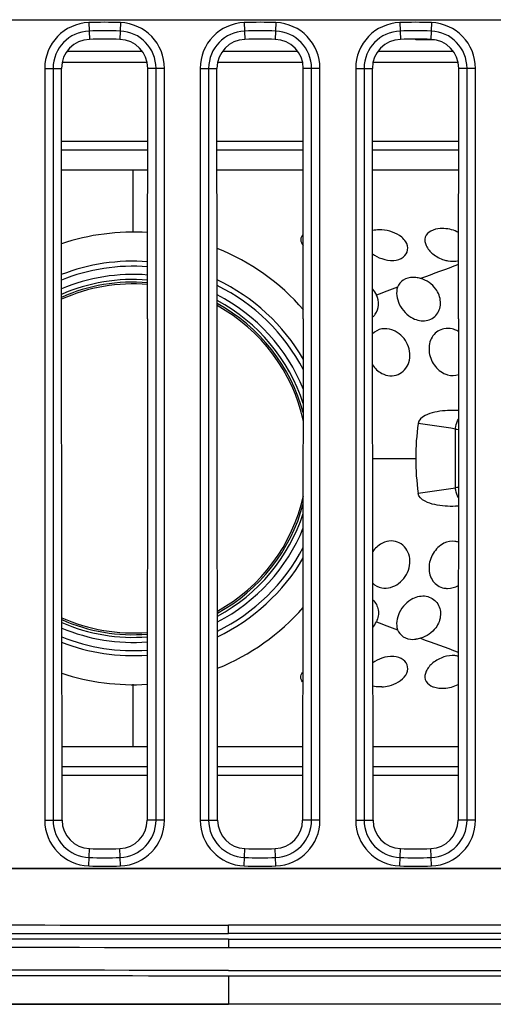
# Model space of a CAD drawing. Units: millimetres. Extents: x 0 to 4000, y 0 to 3000.
# Drawn here: x 1061 to 1078, y 687 to 722 of the extents above; entities that cross this region are included whole.
import ezdxf

# ---------------------------------------------------------------- set-up
doc = ezdxf.new("R2010")
doc.units = ezdxf.units.MM
doc.header["$LTSCALE"] = 219.99956
for name, color, linetype in [('09___ALL_SOLID_GEOM_12_4', 7, 'CONTINUOUS'), ('09___ALL_SOLID_GEOM_17', 7, 'CONTINUOUS'), ('09___ALL_SOLID_GEOM_1_2_3', 7, 'CONTINUOUS'), ('3_ALL_AXES', 7, 'CONTINUOUS')]:
    doc.layers.add(name, color=color, linetype=linetype)

msp = doc.modelspace()

# ---------------------------------------------------------------- linework, layer by layer
at = {"layer": '09___ALL_SOLID_GEOM_12_4', "color": 7, "linetype": 'Continuous'}
for radius, start, end in [(8, 86.2769, 108.4565), (8, 41.0935, 68.1602), (6.974, 85.7205, 111.321), (6.795, 85.6077, 111.9025), (6.505, 85.4135, 112.9196), (6.326, 85.2826, 113.5957), (6.232, 85.212, 113.9675), (6.17, 85.1653, 114.2179), (6.974, 30.1484, 64.7696), (6.795, 27.4315, 64.0345), (6.505, 22.0418, 62.7583), (6.326, 17.8218, 61.9161), (6.232, 14.7316, 61.4535), (6.17, 12.2283, 61.1392), (6.17, 298.9824, 347.6675), (6.232, 298.6654, 345.0146), (6.326, 298.1999, 342.115), (6.505, 297.3553, 337.8057), (6.795, 296.088, 332.4389), (6.974, 295.3542, 329.7378), (8, 291.9477, 318.7936), (6.232, 246.1625, 274.6763), (6.17, 245.9132, 274.7236), (6.505, 247.1978, 274.4763), (6.326, 246.525, 274.6052), (6.795, 248.2053, 274.2824), (6.974, 248.7873, 274.1717), (8, 251.6474, 273.6192)]:
    msp.add_arc((1065.129, 706.52), radius, start, end, dxfattribs=at)
at = {"layer": '09___ALL_SOLID_GEOM_17', "color": 7, "linetype": 'Continuous'}
for p, q in [((1065.649, 717.42), (1062.598, 717.42)), ((1071.149, 717.42), (1068.098, 717.42)), ((1076.649, 717.42), (1073.598, 717.42)), ((1062.598, 716.72), (1065.649, 716.72)), ((1065.129, 714.502), (1065.129, 716.72)), ((1068.098, 716.72), (1071.149, 716.72)), ((1073.598, 716.72), (1076.649, 716.72)), ((1073.737, 712.297), (1073.738, 712.295)), ((1076.644, 708.197), (1076.533, 708.213)), ((1076.644, 708.197), (1076.533, 708.213)), ((1076.644, 708.209), (1076.533, 708.213)), ((1076.643, 708.209), (1076.533, 708.213)), ((1076.532, 705.482), (1076.532, 707.559)), ((1073.605, 706.52), (1075.129, 706.52)), ((1076.533, 704.827), (1076.64, 704.843)), ((1076.533, 704.827), (1076.64, 704.843)), ((1076.64, 704.832), (1076.533, 704.827)), ((1076.64, 704.832), (1076.533, 704.827)), ((1073.737, 700.743), (1073.738, 700.745)), ((1065.129, 696.32), (1065.129, 698.539)), ((1065.631, 696.32), (1062.616, 696.32)), ((1071.131, 696.32), (1068.116, 696.32)), ((1076.631, 696.32), (1073.616, 696.32)), ((1065.631, 695.62), (1062.617, 695.62)), ((1071.131, 695.62), (1068.117, 695.62)), ((1076.631, 695.62), (1073.617, 695.62))]:
    msp.add_line(p, q, dxfattribs=at)
for centre, radius, start, end in [((1074.37, 714.829), 1.322, 234.2906, 250.5047), ((1177.309, 436.724), 294.393, 109.99454, 110.27316), ((1163.268, 474.604), 253.994, 110.45922, 110.63966), ((1075.042, 712.043), 0.874, 83.6943, 90.8373), ((1073.257, 711.935), 0.542, 309.3616, 312.5774), ((1073.252, 711.94), 0.549, 312.6135, 323.8276), ((1076.22, 710.263), 0.858, 59.9854, 69.8622), ((1084.177, 706.516), 9.048, 172.1257, 179.9719), ((1039.561, 464.284), 246.068, 81.35862, 81.66896), ((1077.387, 714.604), 7.096, 263.0819, 263.9469), ((1084.177, 706.525), 9.048, 180.028, 187.8743), ((1039.561, 948.757), 246.068, 278.33104, 278.64138), ((1077.386, 698.448), 7.085, 96.0698, 96.9186), ((1076.441, 702.944), 0.646, 72.1003, 83.1259), ((1163.268, 938.436), 253.994, 249.36034, 249.54078), ((1075.042, 700.997), 0.874, 269.1628, 276.3058), ((1177.257, 976.177), 294.244, 249.72679, 250.00285), ((1074.37, 698.211), 1.322, 109.496, 125.2248)]:
    msp.add_arc(centre, radius, start, end, dxfattribs=at)
for points, knots in [([(1071.147, 714.43), (1071.121, 714.409), (1071.077, 714.358), (1071.048, 714.215), (1071.103, 714.111), (1071.148, 714.049)], [0, 0, 0, 0, 0.238188, 0.461282, 1, 1, 1, 1]), ([(1073.929, 714.599), (1073.9, 714.601), (1073.789, 714.604), (1073.678, 714.594), (1073.598, 714.575)], [0, 0, 0, 0, 0.264282, 1, 1, 1, 1]), ([(1074.774, 714.181), (1074.736, 714.241), (1074.514, 714.479), (1074.178, 714.582), (1073.929, 714.599)], [0, 0, 0, 0, 0.220383, 1, 1, 1, 1]), ([(1075.665, 714.56), (1075.577, 714.514), (1075.415, 714.355), (1075.482, 714.001), (1075.74, 713.72), (1075.988, 713.584), (1076.129, 713.539)], [0, 0, 0, 0, 0.208666, 0.417083, 0.686839, 1, 1, 1, 1]), ([(1076.129, 714.645), (1076.086, 714.648), (1075.928, 714.647), (1075.767, 714.613), (1075.665, 714.56)], [0, 0, 0, 0, 0.273822, 1, 1, 1, 1]), ([(1073.929, 713.584), (1074.063, 713.536), (1074.327, 713.489), (1074.695, 713.589), (1074.89, 713.884), (1074.827, 714.096), (1074.774, 714.181)], [0, 0, 0, 0, 0.308857, 0.56936, 0.782441, 1, 1, 1, 1]), ([(1076.129, 713.539), (1076.172, 713.525), (1076.342, 713.483), (1076.524, 713.483), (1076.648, 713.517)], [0, 0, 0, 0, 0.262354, 1, 1, 1, 1]), ([(1074.487, 712.576), (1074.419, 712.387), (1074.504, 711.912), (1074.822, 711.578), (1075.029, 711.473)], [0, 0, 0, 0, 0.464054, 1, 1, 1, 1]), ([(1075.029, 712.917), (1074.91, 712.916), (1074.677, 712.865), (1074.522, 712.676), (1074.487, 712.576)], [0, 0, 0, 0, 0.529721, 1, 1, 1, 1]), ([(1073.695, 711.615), (1073.763, 711.707), (1073.842, 711.945), (1073.788, 712.185), (1073.738, 712.295)], [0, 0, 0, 0, 0.483454, 1, 1, 1, 1]), ([(1075.029, 711.473), (1075.171, 711.401), (1075.497, 711.328), (1075.93, 711.587), (1076.055, 712.069), (1075.932, 712.377), (1075.836, 712.508)], [0, 0, 0, 0, 0.258741, 0.495761, 0.737986, 1, 1, 1, 1]), ([(1074.402, 711.017), (1074.365, 711.036), (1074.216, 711.099), (1074.046, 711.117), (1073.929, 711.097)], [0, 0, 0, 0, 0.261965, 1, 1, 1, 1]), ([(1073.929, 709.527), (1074.018, 709.479), (1074.212, 709.419), (1074.512, 709.465), (1074.757, 709.643), (1074.957, 710.008), (1074.91, 710.58), (1074.594, 710.919), (1074.402, 711.017)], [0, 0, 0, 0, 0.122831, 0.240377, 0.357896, 0.479878, 0.736366, 1, 1, 1, 1]), ([(1076.129, 711.104), (1075.978, 711.076), (1075.679, 710.885), (1075.553, 710.372), (1075.704, 709.86), (1075.972, 709.598), (1076.129, 709.523)], [0, 0, 0, 0, 0.229783, 0.474042, 0.739171, 1, 1, 1, 1]), ([(1076.516, 711.068), (1076.484, 711.08), (1076.359, 711.117), (1076.224, 711.122), (1076.129, 711.104)], [0, 0, 0, 0, 0.258208, 1, 1, 1, 1]), ([(1076.129, 709.523), (1076.17, 709.503), (1076.335, 709.44), (1076.524, 709.442), (1076.648, 709.484)], [0, 0, 0, 0, 0.25917, 1, 1, 1, 1]), ([(1076.534, 708.213), (1076.289, 708.223), (1075.914, 708.196), (1075.456, 708.06), (1075.231, 707.877), (1075.214, 707.755)], [0, 0, 0, 0, 0.499754, 0.74875, 1, 1, 1, 1]), ([(1076.532, 707.559), (1076.534, 707.588), (1076.549, 707.71), (1076.593, 707.83), (1076.641, 707.909)], [0, 0, 0, 0, 0.241303, 1, 1, 1, 1]), ([(1076.534, 704.827), (1076.289, 704.817), (1075.914, 704.845), (1075.456, 704.98), (1075.231, 705.163), (1075.214, 705.285)], [0, 0, 0, 0, 0.499755, 0.74875, 1, 1, 1, 1]), ([(1076.639, 705.135), (1076.591, 705.214), (1076.549, 705.332), (1076.534, 705.453), (1076.532, 705.482)], [0, 0, 0, 0, 0.758765, 1, 1, 1, 1]), ([(1074.338, 703.597), (1074.235, 703.609), (1074.089, 703.589), (1073.961, 703.531), (1073.929, 703.514)], [0, 0, 0, 0, 0.741539, 1, 1, 1, 1]), ([(1073.929, 701.944), (1074.131, 701.908), (1074.591, 702.048), (1074.906, 702.533), (1074.938, 702.976), (1074.839, 703.283), (1074.629, 703.514), (1074.435, 703.585), (1074.338, 703.597)], [0, 0, 0, 0, 0.245167, 0.509195, 0.639618, 0.764254, 0.883254, 1, 1, 1, 1]), ([(1076.129, 703.518), (1075.972, 703.442), (1075.704, 703.181), (1075.553, 702.669), (1075.679, 702.155), (1075.978, 701.965), (1076.129, 701.936)], [0, 0, 0, 0, 0.260814, 0.525908, 0.770167, 1, 1, 1, 1]), ([(1076.129, 701.936), (1076.17, 701.928), (1076.345, 701.913), (1076.522, 701.964), (1076.638, 702.028)], [0, 0, 0, 0, 0.242551, 1, 1, 1, 1]), ([(1073.612, 701.516), (1073.712, 701.429), (1073.851, 701.162), (1073.797, 700.874), (1073.738, 700.745)], [0, 0, 0, 0, 0.482031, 1, 1, 1, 1]), ([(1075.029, 701.567), (1074.822, 701.462), (1074.504, 701.129), (1074.419, 700.653), (1074.487, 700.464)], [0, 0, 0, 0, 0.535947, 1, 1, 1, 1]), ([(1075.029, 701.567), (1075.171, 701.64), (1075.497, 701.713), (1075.93, 701.454), (1076.055, 700.972), (1075.932, 700.663), (1075.836, 700.533)], [0, 0, 0, 0, 0.258797, 0.495774, 0.737989, 1, 1, 1, 1]), ([(1074.487, 700.464), (1074.522, 700.365), (1074.677, 700.176), (1074.91, 700.125), (1075.029, 700.123)], [0, 0, 0, 0, 0.470282, 1, 1, 1, 1]), ([(1074.774, 698.859), (1074.827, 698.944), (1074.89, 699.157), (1074.695, 699.451), (1074.327, 699.552), (1074.063, 699.504), (1073.929, 699.457)], [0, 0, 0, 0, 0.21756, 0.43064, 0.691142, 1, 1, 1, 1]), ([(1076.129, 699.501), (1075.988, 699.457), (1075.74, 699.321), (1075.482, 699.04), (1075.415, 698.685), (1075.577, 698.527), (1075.665, 698.481)], [0, 0, 0, 0, 0.313161, 0.582917, 0.791334, 1, 1, 1, 1]), ([(1076.635, 699.527), (1076.596, 699.537), (1076.427, 699.565), (1076.252, 699.541), (1076.129, 699.501)], [0, 0, 0, 0, 0.237881, 1, 1, 1, 1]), ([(1071.13, 698.626), (1071.091, 698.664), (1071.036, 698.788), (1071.092, 698.906), (1071.127, 698.96)], [0, 0, 0, 0, 0.460117, 1, 1, 1, 1]), ([(1073.929, 698.442), (1074.016, 698.448), (1074.329, 698.497), (1074.65, 698.663), (1074.774, 698.859)], [0, 0, 0, 0, 0.274581, 1, 1, 1, 1]), ([(1073.929, 698.442), (1073.901, 698.44), (1073.794, 698.437), (1073.687, 698.446), (1073.61, 698.463)], [0, 0, 0, 0, 0.263096, 1, 1, 1, 1]), ([(1075.665, 698.481), (1075.696, 698.464), (1075.843, 698.404), (1076.006, 698.389), (1076.129, 698.395)], [0, 0, 0, 0, 0.224915, 1, 1, 1, 1])]:
    msp.add_open_spline(points, degree=3, knots=knots, dxfattribs=at)
for points in [[(1076.649, 714.506), (1076.49, 714.59), (1076.308, 714.637), (1076.129, 714.645)], [(1075.303, 712.879), (1075.249, 712.895), (1075.193, 712.906), (1075.138, 712.912)], [(1075.836, 712.508), (1075.709, 712.683), (1075.511, 712.819), (1075.303, 712.879)], [(1073.601, 712.508), (1073.655, 712.445), (1073.702, 712.373), (1073.737, 712.297)], [(1073.929, 711.097), (1073.806, 711.075), (1073.684, 711.01), (1073.598, 710.919)], [(1073.601, 709.826), (1073.685, 709.704), (1073.798, 709.596), (1073.929, 709.527)], [(1076.518, 703.586), (1076.387, 703.602), (1076.248, 703.575), (1076.129, 703.518)], [(1073.929, 703.514), (1073.801, 703.446), (1073.69, 703.342), (1073.607, 703.224)], [(1073.607, 702.113), (1073.691, 702.026), (1073.809, 701.965), (1073.929, 701.944)], [(1073.612, 700.546), (1073.662, 700.606), (1073.704, 700.673), (1073.737, 700.743)], [(1075.836, 700.533), (1075.709, 700.358), (1075.511, 700.222), (1075.303, 700.161)], [(1075.303, 700.161), (1075.249, 700.146), (1075.193, 700.134), (1075.138, 700.128)], [(1076.129, 698.395), (1076.303, 698.403), (1076.48, 698.448), (1076.635, 698.527)]]:
    msp.add_open_spline(points, degree=3, dxfattribs=at)
at = {"layer": '09___ALL_SOLID_GEOM_1_2_3', "color": 7, "linetype": 'Continuous'}
for p, q in [((1075.129, 721.32), (1075.129, 721.345)), ((1075.791, 721.32), (1075.129, 721.32)), ((1062.802, 720.92), (1065.445, 720.92)), ((1068.302, 720.92), (1070.945, 720.92)), ((1073.802, 720.92), (1076.445, 720.92)), ((1065.625, 720.52), (1062.622, 720.52)), ((1071.125, 720.52), (1068.122, 720.52)), ((1076.625, 720.52), (1073.622, 720.52)), ((1065.649, 717.72), (1062.598, 717.72)), ((1071.149, 717.72), (1068.098, 717.72)), ((1076.649, 717.72), (1073.598, 717.72)), ((1062.617, 695.32), (1065.63, 695.32)), ((1068.117, 695.32), (1071.13, 695.32)), ((1073.617, 695.32), (1076.63, 695.32))]:
    msp.add_line(p, q, dxfattribs=at)
at = {"layer": '3_ALL_AXES', "color": 7, "linetype": 'Continuous'}
for p, q in [((992.624, 722.031), (1152.124, 722.031)), ((992.624, 722.02), (1152.124, 722.02)), ((1063.563, 721.928), (1063.585, 721.336)), ((1064.684, 721.928), (1064.662, 721.336)), ((1069.063, 721.928), (1069.085, 721.336)), ((1070.184, 721.928), (1070.162, 721.336)), ((1074.563, 721.928), (1074.585, 721.336)), ((1075.684, 721.928), (1075.662, 721.336)), ((1062.006, 720.311), (1062.006, 693.73)), ((1062.006, 720.311), (1062.598, 720.311)), ((1062.304, 720.311), (1062.304, 693.73)), ((1062.6, 711.45), (1062.598, 720.311)), ((1065.647, 711.45), (1065.649, 720.311)), ((1066.241, 720.311), (1065.649, 720.311)), ((1065.944, 693.73), (1065.944, 720.311)), ((1066.241, 693.73), (1066.241, 720.311)), ((1067.506, 720.311), (1067.506, 693.73)), ((1067.506, 720.311), (1068.098, 720.311)), ((1067.804, 720.311), (1067.804, 693.73)), ((1068.1, 711.45), (1068.098, 720.311)), ((1071.147, 711.45), (1071.149, 720.311)), ((1071.741, 720.311), (1071.149, 720.311)), ((1071.444, 693.73), (1071.444, 720.311)), ((1071.741, 693.73), (1071.741, 720.311)), ((1073.006, 720.311), (1073.006, 693.73)), ((1073.006, 720.311), (1073.598, 720.311)), ((1073.304, 720.311), (1073.304, 693.73)), ((1073.6, 711.45), (1073.598, 720.311)), ((1076.647, 711.45), (1076.649, 720.311)), ((1077.241, 720.311), (1076.649, 720.311)), ((1076.944, 693.73), (1076.944, 720.311)), ((1077.241, 693.73), (1077.241, 720.311)), ((1062.619, 693.73), (1062.6, 711.45)), ((1065.647, 711.45), (1065.628, 693.73)), ((1068.119, 693.73), (1068.1, 711.45)), ((1071.147, 711.45), (1071.128, 693.73)), ((1073.619, 693.73), (1073.6, 711.45)), ((1076.647, 711.45), (1076.628, 693.73)), ((1062.006, 693.73), (1062.619, 693.73)), ((1066.241, 693.73), (1065.628, 693.73)), ((1067.506, 693.73), (1068.119, 693.73)), ((1071.741, 693.73), (1071.128, 693.73)), ((1073.006, 693.73), (1073.619, 693.73)), ((1077.241, 693.73), (1076.628, 693.73)), ((1063.563, 692.113), (1063.586, 692.727)), ((1064.684, 692.113), (1064.661, 692.727)), ((1069.063, 692.113), (1069.086, 692.727)), ((1070.184, 692.113), (1070.161, 692.727)), ((1074.563, 692.113), (1074.586, 692.727)), ((1075.684, 692.113), (1075.661, 692.727)), ((1152.124, 692.02), (992.624, 692.02)), ((1152.124, 692.01), (992.624, 692.01)), ((1068.508, 689.72), (1068.508, 690.02)), ((1573.739, 690.02), (1068.508, 690.02)), ((1573.739, 689.72), (1068.508, 689.72)), ((1068.508, 689.52), (1068.508, 689.22)), ((1068.508, 689.52), (1573.739, 689.52)), ((1573.739, 689.22), (1068.508, 689.22)), ((1068.508, 688.42), (1573.739, 688.42)), ((1068.508, 688.22), (1068.508, 687.22)), ((1573.739, 688.22), (1068.508, 688.22)), ((1573.739, 687.22), (1068.508, 687.22))]:
    msp.add_line(p, q, dxfattribs=at)
for centre, radius, start, end in [((1063.624, 720.311), 1.618, 92.1545, 180), ((1063.624, 720.311), 1.32, 92.1545, 180), ((1064.124, 707.02), 14.918, 87.8455, 92.1545), ((1064.124, 707.02), 14.62, 87.8455, 92.1545), ((1064.624, 720.311), 1.32, 0, 87.8455), ((1064.624, 720.311), 1.618, 0, 87.8455), ((1069.124, 720.311), 1.618, 92.1545, 180), ((1069.124, 720.311), 1.32, 92.1545, 180), ((1069.624, 707.02), 14.918, 87.8455, 92.1545), ((1069.624, 707.02), 14.62, 87.8455, 92.1545), ((1070.124, 720.311), 1.32, 0, 87.8455), ((1070.124, 720.311), 1.618, 0, 87.8455), ((1074.624, 720.311), 1.618, 92.1545, 180), ((1074.624, 720.311), 1.32, 92.1545, 180), ((1075.124, 707.02), 14.918, 87.8455, 92.1545), ((1075.124, 707.02), 14.62, 87.8455, 92.1545), ((1075.624, 720.311), 1.32, 0, 87.8455), ((1075.624, 720.311), 1.618, 0, 87.8455), ((1063.624, 693.73), 1.618, 180, 267.8455), ((1063.624, 693.73), 1.32, 180, 267.8455), ((1064.624, 693.73), 1.32, 272.1545, 360), ((1064.624, 693.73), 1.618, 272.1545, 360), ((1069.124, 693.73), 1.618, 180, 267.8455), ((1069.124, 693.73), 1.32, 180, 267.8455), ((1070.124, 693.73), 1.32, 272.1545, 360), ((1070.124, 693.73), 1.618, 272.1545, 360), ((1074.624, 693.73), 1.618, 180, 267.8455), ((1074.624, 693.73), 1.32, 180, 267.8455), ((1075.624, 693.73), 1.32, 272.1545, 360), ((1075.624, 693.73), 1.618, 272.1545, 360), ((1064.124, 707.02), 14.62, 267.8455, 272.1545), ((1069.624, 707.02), 14.62, 267.8455, 272.1545), ((1075.124, 707.02), 14.62, 267.8455, 272.1545), ((1064.124, 707.02), 14.918, 267.8455, 272.1545), ((1069.624, 707.02), 14.918, 267.8455, 272.1545), ((1075.124, 707.02), 14.918, 267.8455, 272.1545), ((1068.182, 4717.523), 4030.302, 269.793284, 270.004643)]:
    msp.add_arc(centre, radius, start, end, dxfattribs=at)
for centre, major_axis, ratio, start_param, end_param in [((1063.624, 720.311), (0, 1.026), 1, 0.037611, 1.571011), ((1064.124, 707.023), (0, 14.323), 1, -0.037611, 0.037611), ((1064.624, 720.311), (0, 1.026), 1, -1.571011, -0.037611), ((1069.124, 720.311), (0, 1.026), 1, 0.037611, 1.571011), ((1069.624, 707.023), (0, 14.323), 1, -0.037611, 0.037611), ((1070.124, 720.311), (0, 1.026), 1, -1.571011, -0.037611), ((1074.624, 720.311), (0, 1.026), 1, 0.037611, 1.571011), ((1075.124, 707.023), (0, 14.323), 1, -0.037611, 0.037611), ((1075.624, 720.311), (0, 1.026), 1, -1.571011, -0.037611), ((1063.624, 693.731), (0, 1.005), 0.999999, -4.711317, -3.179155), ((1064.624, 693.731), (0, 1.005), 0.999999, -3.10403, -1.571868), ((1069.124, 693.731), (0, 1.005), 0.999999, -4.711317, -3.179155), ((1070.124, 693.731), (0, 1.005), 0.999999, -3.10403, -1.571868), ((1074.624, 693.731), (0, 1.005), 0.999999, -4.711317, -3.179155), ((1075.624, 693.731), (0, 1.005), 0.999999, -3.10403, -1.571868), ((1064.124, 707.036), (0, 14.319), 0.999999, -3.179155, -3.10403), ((1069.624, 707.036), (0, 14.319), 0.999999, -3.179155, -3.10403), ((1075.124, 707.036), (0, 14.319), 0.999999, -3.179155, -3.10403)]:
    msp.add_ellipse(centre, major_axis=major_axis, ratio=ratio, start_param=start_param, end_param=end_param, dxfattribs=at)
for points, knots in [([(1068.508, 689.52), (1056.757, 689.52), (1033.254, 689.608), (1003.878, 690.11), (980.391, 690.998), (962.793, 692.037), (945.237, 693.646), (933.596, 695.307), (927.815, 696.353)], [0, 0, 0, 0, 0.250008, 0.500013, 0.625016, 0.750018, 0.875014, 1, 1, 1, 1]), ([(929.009, 696.343), (934.745, 695.334), (946.293, 693.731), (963.702, 692.174), (981.15, 691.164), (1004.435, 690.299), (1033.558, 689.807), (1056.858, 689.72), (1068.508, 689.72)], [0, 0, 0, 0, 0.124992, 0.249992, 0.374993, 0.499995, 0.749996, 1, 1, 1, 1]), ([(930.096, 696.459), (935.792, 695.483), (947.253, 693.93), (964.527, 692.418), (981.838, 691.434), (1004.94, 690.588), (1033.834, 690.105), (1056.95, 690.02), (1068.508, 690.02)], [0, 0, 0, 0, 0.124992, 0.24999, 0.374992, 0.499994, 0.749996, 1, 1, 1, 1]), ([(1068.508, 688.42), (1059.137, 688.42), (1040.411, 688.477), (1017.068, 688.77), (998.46, 689.233), (984.55, 689.733), (970.701, 690.442), (956.937, 691.436), (943.291, 692.826), (932.484, 694.375), (926.24, 695.517), (924.448, 695.867)], [0, 0, 0, 0, 0.192223, 0.384446, 0.480558, 0.576669, 0.672781, 0.768892, 0.865004, 0.961116, 1, 1, 1, 1]), ([(1068.508, 688.22), (1056.413, 688.22), (1032.222, 688.313), (1001.985, 688.851), (977.812, 689.818), (959.702, 690.962), (941.643, 692.753), (929.682, 694.623), (923.751, 695.801)], [0, 0, 0, 0, 0.250006, 0.500009, 0.625012, 0.750014, 0.875013, 1, 1, 1, 1]), ([(1068.508, 687.22), (1059.135, 687.22), (1040.403, 687.277), (1017.048, 687.571), (998.424, 688.033), (984.498, 688.534), (970.628, 689.244), (956.835, 690.24), (943.148, 691.635), (931.321, 693.33), (924.092, 694.696), (921.339, 695.272)], [0, 0, 0, 0, 0.188316, 0.376632, 0.470791, 0.564949, 0.659107, 0.753265, 0.847423, 0.941581, 1, 1, 1, 1]), ([(1068.508, 689.22), (1059.139, 689.22), (1040.417, 689.277), (1017.082, 689.57), (999.229, 690.014), (990.702, 690.313), (986.817, 690.473)], [0, 0, 0, 0, 0.342477, 0.684954, 0.856192, 1, 1, 1, 1])]:
    msp.add_open_spline(points, degree=3, knots=knots, dxfattribs=at)

doc.saveas('drawing.dxf')
